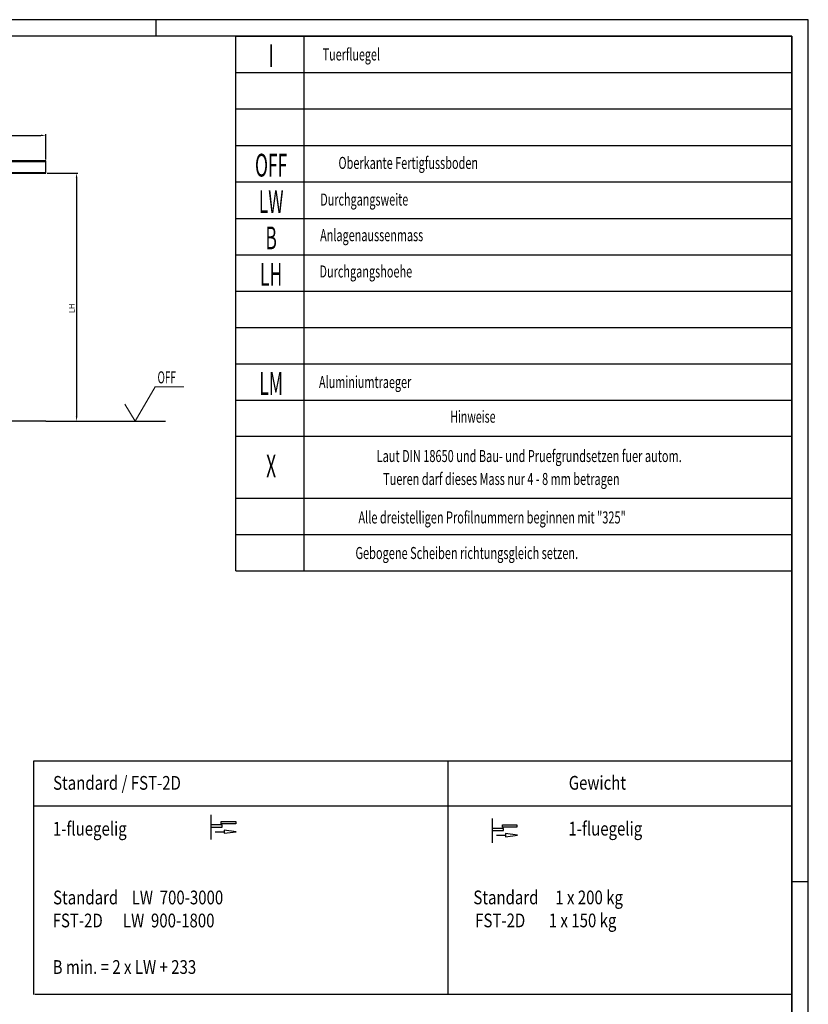
# Model space of a CAD drawing. Units: millimetres. Extents: x 49 to 1238, y 265 to 1106.
# Drawn here: x 1008 to 1238, y 820 to 1106 of the extents above; entities that cross this region are included whole.
import ezdxf
from ezdxf.enums import TextEntityAlignment as Align

# ---------------------------------------------------------------- set-up
doc = ezdxf.new("R2010")
doc.units = ezdxf.units.MM
for name, color, linetype in [('01_ZRahmen', 7, 'Continuous'), ('02_Bemassung', 4, 'Continuous'), ('06_Beschriftung', 2, 'Continuous'), ('Ansicht und Beschriftung', 7, 'Continuous')]:
    doc.layers.add(name, color=color, linetype=linetype)
doc.styles.add('SLDTEXTSTYLE1', font='TXT', dxfattribs={"width": 0.605})
doc.styles.get("Standard").update_dxf_attribs({"font": 'txt.shx', "width": 0.8})

# ---------------------------------------------------------------- blocks, each defined once
blk = doc.blocks.new('A0_ZRahmen')
at = {"layer": '01_ZRahmen', "color": 1}
for p, q in [((999, 840.7999900000001), (999, 836)), ((1188.8001, 590), (1184, 590))]:
    blk.add_line(p, q, dxfattribs=at)
blk.add_lwpolyline([(1188.8001, 0.2), (1188.8001, 840.7999900000001), (0.2, 840.7999900000001), (0.2, 0.2)], close=True, dxfattribs=at)
at = {"layer": '01_ZRahmen'}
blk.add_lwpolyline([(1184, 5), (1184, 836), (20, 836), (20, 5)], close=True, dxfattribs=at)
blk = doc.blocks.new('1fl-Symbol')
at = {"layer": '06_Beschriftung'}
for p, q in [((0, 0), (0, -7.111000000000104)), ((3.005000000000109, -2.560999999999922), (3.005000000000109, -1.899999999999864)), ((3.005000000000109, -1.899999999999864), (7.224999999999909, -1.899999999999864)), ((7.224999999999909, -2.560999999999922), (3.005000000000109, -2.560999999999922)), ((7.224999999999909, -1.899999999999864), (7.224999999999909, -2.560999999999922)), ((3.307000000000016, -2.894999999999982), (0, -2.894999999999982)), ((0, -2.894999999999982), (0, -3.555999999999813)), ((0, -3.555999999999813), (3.307000000000016, -3.555999999999813)), ((1.233000000000175, -4.885999999999967), (3.878999999999905, -4.885999999999967)), ((3.307000000000016, -3.555999999999813), (3.307000000000016, -2.894999999999982)), ((7.378999999999905, -4.885999999999967), (3.878999999999905, -4.425129999999854)), ((3.878999999999905, -4.425129999999854), (3.878999999999905, -5.346859999999879)), ((3.878999999999905, -5.346859999999879), (7.378999999999905, -4.885999999999967))]:
    blk.add_line(p, q, dxfattribs=at)
blk = doc.blocks.new('Front')
at = {"color": 7, "linetype": 'Continuous', "lineweight": 30}
for p, q in [((724.440214656709, 1368.501379528101), (654.8447012648057, 1368.501379528101)), ((654.8447012648057, 1368.501373806055), (654.8447012648057, 1368.501379528101)), ((654.8447012648057, 1368.333540477809), (654.8447012648057, 1368.501373806055)), ((654.8447012648057, 1368.501373806055), (724.440214656709, 1368.501373806055)), ((654.8447012648057, 1365.069382228907), (654.8447012648057, 1368.333540477809)), ((654.8447012648057, 1368.333540477809), (724.440214656709, 1368.333540477809)), ((654.9647012732994, 1368.501379528101), (724.320211910127, 1368.501379528101)), ((724.440214656709, 1368.501373806055), (724.440214656709, 1368.501379528101)), ((724.440214656709, 1368.333540477809), (724.440214656709, 1368.501373806055)), ((724.440214656709, 1365.069382228907), (724.440214656709, 1368.333540477809)), ((654.8447012648057, 1364.901382961329), (654.8447012648057, 1365.069382228907)), ((654.8447012648057, 1365.069382228907), (724.440214656709, 1365.069382228907)), ((654.8447012648057, 1364.901382961329), (724.440214656709, 1364.901382961329)), ((654.8447012648057, 1292.898981959578), (654.8447012648057, 1364.901382961329)), ((656.9527048811387, 1292.898981959578), (656.9527048811387, 1364.898979702051)), ((658.3447012648057, 1364.898979702051), (656.9527048811387, 1364.898979702051)), ((686.8847005151283, 1364.898979702051), (656.9527048811387, 1364.898979702051)), ((656.9527048811387, 1363.770981350001), (656.9527048811387, 1364.898979702051)), ((657.6367010817003, 1364.901382961329), (657.6367010817003, 1364.898979702051)), ((657.8767008528184, 1364.898979702051), (657.8767008528184, 1364.901382961329)), ((658.2811007246446, 1364.901382961329), (658.2811007246446, 1364.90018133169)), ((658.3807043775987, 1364.90018133169), (658.2811007246446, 1364.90018133169)), ((658.3447012648057, 1364.898979702051), (658.3591036543321, 1364.898979702051)), ((658.3447012648057, 1292.898981959578), (658.3447012648057, 1364.898979702051)), ((658.3591036543321, 1364.898979702051), (658.3591036543321, 1292.898981959578)), ((658.3927035078477, 1364.778982677516), (658.3591036543321, 1364.778982677516)), ((658.3591036543321, 1364.713974514063), (658.3927035078477, 1364.713974514063)), ((658.3927035078477, 1364.603991069849), (658.3591036543321, 1364.603991069849)), ((658.3591036543321, 1364.538982906397), (658.3927035078477, 1364.538982906397)), ((658.3807043775987, 1364.778982677516), (658.3807043775987, 1364.901382961329)), ((658.3807043775987, 1358.193382778223), (658.3807043775987, 1364.538982906397)), ((658.3927035078477, 1292.90138144141), (658.3927035078477, 1364.901382961329)), ((659.7847056135606, 1292.90138144141), (659.7847056135606, 1364.901382961329)), ((659.7847056135606, 1363.773384609278), (659.7847056135606, 1364.901382961329)), ((659.7847056135606, 1363.773384609278), (688.3687052473497, 1363.773384609278)), ((659.7847056135606, 1363.764950313624), (688.3687052473497, 1363.764950313624)), ((659.7847056135606, 1363.763771572169), (688.3687052473497, 1363.763771572169)), ((659.792516206212, 1363.761379756983), (659.7857184156846, 1363.761379756983)), ((659.7937121138048, 1363.761379756983), (659.792516206212, 1363.761379756983)), ((659.792516206212, 1294.043286510762), (659.792516206212, 1363.761379756983)), ((659.799222444005, 1363.761379756983), (659.7937121138048, 1363.761379756983)), ((659.7937121138048, 1294.043371000346), (659.7937121138048, 1363.761379756983)), ((659.7996859297227, 1294.045824953374), (659.7996859297227, 1363.760172405299)), ((659.8010077223253, 1363.758186855372), (688.3523974165391, 1363.758186855372)), ((685.9487025521767, 1364.901382961329), (685.9487025521767, 1364.898979702051)), ((685.9727008126747, 1364.898979702051), (685.9487025521767, 1364.898979702051)), ((686.0447013162147, 1364.898979702051), (685.9727008126747, 1364.898979702051)), ((686.8847005151283, 1364.898979702051), (686.0447013162147, 1364.898979702051)), ((686.7887017510902, 1364.898979702051), (686.7887017510902, 1364.901382961329)), ((686.8247020028602, 1364.898979702051), (686.8247020028602, 1364.901382961329)), ((686.8367011331093, 1364.901382961329), (686.8367011331093, 1364.898979702051)), ((686.8847005151283, 1364.898979702051), (686.8847005151283, 1364.901382961329)), ((687.6047026895058, 1364.901382961329), (687.6047026895058, 1364.898979702051)), ((687.7967002175819, 1364.898979702051), (687.7967002175819, 1364.901382961329)), ((688.3537192091417, 1363.760178127345), (688.3537192091417, 1294.045823344048)), ((688.3541826948594, 1363.761379756983), (688.3596930250596, 1363.761379756983)), ((688.3596930250596, 1363.761379756983), (688.3608889326524, 1363.761379756983)), ((688.3596930250596, 1363.761379756983), (688.3596930250596, 1294.043369033393)), ((688.3608889326524, 1363.761379756983), (688.3676924452257, 1363.761379756983)), ((688.3608889326524, 1363.761379756983), (688.3608889326524, 1294.043284543809)), ((688.3687052473497, 1292.901381955501), (688.3687052473497, 1364.901382961329)), ((688.3687052473497, 1363.773384609278), (688.3687052473497, 1364.901382961329)), ((689.0771024011146, 1364.901382961329), (689.0771024011146, 1364.90018133169)), ((689.252300002433, 1364.90018133169), (689.0771024011146, 1364.90018133169)), ((689.2087015852403, 1364.901382961329), (689.2087015852403, 1292.901381955501)), ((689.252300002433, 1364.90018133169), (689.252300002433, 1364.901382961329)), ((689.7647006295692, 1364.901382961329), (689.7647006295692, 1364.898979702051)), ((689.9567010186684, 1364.898979702051), (689.9567010186684, 1364.901382961329)), ((700.4771001122963, 1364.901382961329), (700.4771001122963, 1364.90018133169)), ((700.6523005746376, 1364.90018133169), (700.4771001122963, 1364.90018133169)), ((700.6523005746376, 1364.90018133169), (700.6523005746376, 1364.901382961329)), ((724.440214656709, 1364.901382961329), (724.440214656709, 1365.069382228907)), ((658.3687052473497, 1357.053379573878), (658.3687052473497, 1358.193382778223)), ((658.3687052473497, 1358.193382778223), (658.3927035078477, 1358.193382778223)), ((658.3591036543321, 1356.942984142359), (658.3616728529405, 1356.940409221705)), ((658.3927035078477, 1356.350180187281), (658.3591036543321, 1356.350180187281)), ((658.3927035078477, 1357.053379573878), (658.3687052473497, 1357.053379573878)), ((658.3687052473497, 1355.894899883326), (658.3927035078477, 1355.900312938746)), ((658.3687052473497, 1355.793379344996), (658.3687052473497, 1355.894899883326)), ((658.3927035078477, 1355.793379344996), (658.3687052473497, 1355.793379344996)), ((658.3786444410753, 1356.933382549341), (658.3927035078477, 1356.933382549341)), ((658.3807043775987, 1356.933382549341), (658.3807043775987, 1357.053379573878)), ((658.3807043775987, 1355.897480526026), (658.3807043775987, 1356.350180187281)), ((658.3807043775987, 1339.113380947169), (658.3807043775987, 1355.793379344996)), ((658.3591036543321, 1337.862982311304), (658.3616728529405, 1337.860410251673)), ((658.3687052473497, 1337.973380603846), (658.3687052473497, 1339.113380947169)), ((658.3687052473497, 1339.113380947169), (658.3927035078477, 1339.113380947169)), ((658.3927035078477, 1337.973380603846), (658.3687052473497, 1337.973380603846)), ((658.3786444410753, 1337.853380718287), (658.3927035078477, 1337.853380718287)), ((658.3807043775987, 1337.853380718287), (658.3807043775987, 1337.973380603846)), ((658.3927035078477, 1337.270181217249), (658.3591036543321, 1337.270181217249)), ((658.3687052473497, 1336.814900913294), (658.3927035078477, 1336.820313968714)), ((658.3687052473497, 1336.713380374964), (658.3687052473497, 1336.814900913294)), ((658.3927035078477, 1336.713380374964), (658.3687052473497, 1336.713380374964)), ((658.3807043775987, 1336.817478694972), (658.3807043775987, 1337.270181217249)), ((658.3807043775987, 1320.033381977137), (658.3807043775987, 1336.713380374964)), ((658.3987059339952, 1326.093380489405), (658.6387057051134, 1323.693382778224)), ((658.3987059339952, 1326.093380489405), (658.3987059339952, 1319.49338106161)), ((658.3987059339952, 1326.093380489405), (659.478702043004, 1326.093380489405)), ((659.2387022718858, 1323.693382778224), (659.478702043004, 1326.093380489405)), ((659.478702043004, 1326.093380489405), (659.478702043004, 1319.49338106161)), ((658.527623628087, 1325.8455157662), (658.5270342573594, 1325.845727481898)), ((658.5276522383165, 1325.863749065455), (658.5282587751817, 1325.863923587855)), ((658.5381979689073, 1325.824747600611), (658.5383524641466, 1325.8253569985)), ((658.5403494581651, 1325.883292713221), (658.540240739293, 1325.883910694178)), ((658.5539736494493, 1325.815600910243), (658.5534929975938, 1325.81520036703)), ((658.5561594709825, 1325.892382183131), (658.5566115126085, 1325.891947307643)), ((658.5772509321641, 1325.814379253443), (658.5767988905382, 1325.814814128932)), ((658.5794310316514, 1325.891160526332), (658.5799116835069, 1325.891563930567)), ((658.5930552229356, 1325.823468723353), (658.5931639418077, 1325.822853603419)), ((658.5952067121934, 1325.882013835963), (658.5950579390001, 1325.881407299098)), ((658.6057524427843, 1325.843012371119), (658.6051516279649, 1325.842840709742)), ((658.6057867750596, 1325.861248531397), (658.6063761457872, 1325.861033954676)), ((658.6387057051134, 1323.693382778224), (658.6387057051134, 1321.413382091578)), ((658.6387057051134, 1323.693382778224), (659.2387022718858, 1323.693382778224)), ((659.2387022718858, 1323.693382778224), (659.2387022718858, 1321.413382091578)), ((659.2710375532579, 1325.86105684286), (659.2716269239854, 1325.861268558558)), ((659.2722506269884, 1325.842860736903), (659.271649812169, 1325.843035259303)), ((659.2823672041368, 1325.881421604212), (659.2822127088975, 1325.8820310021)), ((659.2842211470079, 1325.822867908533), (659.2843355879259, 1325.823483028468)), ((659.2975191816759, 1325.891569652613), (659.2979941114854, 1325.8911691094)), ((659.3005861982774, 1325.814819850978), (659.3001341566514, 1325.814384975489)), ((659.3208193525743, 1325.891941585597), (659.3212713942003, 1325.892376461085)), ((659.3238920912218, 1325.815191783961), (659.3234114393663, 1325.815595188197)), ((659.3371844038438, 1325.883896389063), (659.3370756849718, 1325.883278408106)), ((659.3390383467149, 1325.825339832362), (659.3391928419542, 1325.824733295496)), ((659.3491549238634, 1325.863900699671), (659.3497557386827, 1325.863729038294)), ((659.3503679975938, 1325.845707454737), (659.3497786268663, 1325.845492878016)), ((658.6387057051134, 1321.413382091578), (658.3987059339952, 1319.49338106161)), ((658.6387057051134, 1321.413382091578), (659.2387022718858, 1321.413382091578)), ((658.8151049360704, 1322.122103252467), (658.8151049360704, 1322.115334072169)), ((658.8151049360704, 1322.118034877833), (658.8151049360704, 1322.115334072169)), ((658.8187041029405, 1322.120229282435), (658.8187041029405, 1322.113514461573)), ((658.8538489088487, 1322.454293766078), (658.8877920851182, 1322.488234081324)), ((659.0384535536241, 1322.269691982325), (658.8538489088487, 1322.454293766078)), ((658.8877920851182, 1322.488234081324), (659.0723910078477, 1322.303635158595)), ((659.0587038740587, 1322.120229282435), (659.0587038740587, 1322.113514461573)), ((659.0623030409288, 1322.115334072169), (659.0623030409288, 1322.122103252467)), ((659.0623030409288, 1322.115334072169), (659.0623030409288, 1322.118034877833)), ((659.478702043004, 1319.49338106161), (659.2387022718858, 1321.413382091578)), ((658.3591036543321, 1318.782983341273), (658.3616728529405, 1318.780411281642)), ((658.3927035078477, 1318.190182247218), (658.3591036543321, 1318.190182247218)), ((658.3687052473497, 1318.893381633814), (658.3687052473497, 1320.033381977137)), ((658.3687052473497, 1320.033381977137), (658.3927035078477, 1320.033381977137)), ((658.3927035078477, 1318.893381633814), (658.3687052473497, 1318.893381633814)), ((658.3687052473497, 1317.734901943262), (658.3927035078477, 1317.740314998683)), ((658.3687052473497, 1317.633381404933), (658.3687052473497, 1317.734901943262)), ((658.3927035078477, 1317.633381404933), (658.3687052473497, 1317.633381404933)), ((658.3786444410753, 1318.773381748255), (658.3927035078477, 1318.773381748255)), ((658.3807043775987, 1318.773381748255), (658.3807043775987, 1318.893381633814)), ((658.3807043775987, 1317.737479724939), (658.3807043775987, 1318.190182247218)), ((658.3807043775987, 1300.953381576594), (658.3807043775987, 1317.633381404933)), ((658.3987059339952, 1319.49338106161), (659.478702043004, 1319.49338106161)), ((658.5268511518907, 1319.734419384059), (658.526324723668, 1319.734756984766)), ((658.530948136754, 1319.752189197596), (658.5315718397569, 1319.752223529871)), ((658.5325388655137, 1319.71181730276), (658.5328192457628, 1319.712375202234)), ((658.545876954503, 1319.699386158045), (658.5453219160509, 1319.69910005575)), ((658.5476736769151, 1319.768414058741), (658.5477080091905, 1319.769037761744)), ((658.5651087507676, 1319.773752727564), (658.5654520735216, 1319.773226299342)), ((658.5682959303331, 1319.693011798915), (658.5679526075792, 1319.693535366114)), ((658.5857310041856, 1319.698350467737), (658.5857023939561, 1319.697723903712)), ((658.5875277265977, 1319.76737550741), (658.5880827650499, 1319.767661609705)), ((658.6008715376329, 1319.754944362696), (658.600585435338, 1319.754386463221)), ((658.6024622663926, 1319.714575328883), (658.6018328413438, 1319.714540996607)), ((658.60655352921, 1319.73234514242), (658.6070799574327, 1319.732004680689)), ((659.2710089430284, 1319.729670085963), (659.2704481825303, 1319.729944744166)), ((659.2729601606798, 1319.747800388392), (659.2735781416368, 1319.747909107264)), ((659.2793459639024, 1319.707906284388), (659.2795576796007, 1319.708495655116)), ((659.2876429304551, 1319.765902080592), (659.287597154088, 1319.766525783594)), ((659.2940687879991, 1319.697151699122), (659.2935538038682, 1319.696802654322)), ((659.3043226942491, 1319.773274936732), (659.304723237462, 1319.772797145899)), ((659.3170828566026, 1319.693486728724), (659.3166823133897, 1319.69396738058)), ((659.3273367628526, 1319.769612827357), (659.3278574690294, 1319.769961872156)), ((659.3337626203966, 1319.700862445887), (659.3338083967637, 1319.700235881861)), ((659.3420595869493, 1319.758855381068), (659.341847871251, 1319.758268871363)), ((659.348445390172, 1319.718961277063), (659.3478274092149, 1319.718852558192)), ((659.3503966078233, 1319.737091579493), (659.3509573683214, 1319.73681692129)), ((658.3687052473497, 1299.813381233271), (658.3687052473497, 1300.953381576594)), ((658.3687052473497, 1300.953381576594), (658.3927035078477, 1300.953381576594)), ((658.3591036543321, 1299.702982225474), (658.3616728529405, 1299.700411596354)), ((658.3927035078477, 1299.110181846674), (658.3591036543321, 1299.110181846674)), ((658.3927035078477, 1299.813381233271), (658.3687052473497, 1299.813381233271)), ((658.3687052473497, 1298.654901542719), (658.3927035078477, 1298.660315313395)), ((658.3687052473497, 1298.553381362017), (658.3687052473497, 1298.654901542719)), ((658.3927035078477, 1298.553381362017), (658.3687052473497, 1298.553381362017)), ((658.3786444410753, 1299.693382062968), (658.3927035078477, 1299.693382062968)), ((658.3807043775987, 1299.693382062968), (658.3807043775987, 1299.813381233271)), ((658.3807043775987, 1298.657478966769), (658.3807043775987, 1299.110181846674)), ((658.3807043775987, 1292.90138144141), (658.3807043775987, 1298.553381362017)), ((654.844701264989, 1292.757381954249), (637.4065140318726, 1292.757381954249)), ((724.440214656709, 1292.757381954249), (654.8447012648057, 1292.757381954249)), ((654.9647012732994, 1292.793381954561), (655.0847012706172, 1292.793381954561)), ((724.320211910127, 1292.757381954249), (654.9647012732994, 1292.757381954249)), ((655.0847012706172, 1292.793381954561), (655.9487013004791, 1292.793381954561)), ((655.0847012706172, 1292.793381954561), (655.0847012706172, 1292.757381954249)), ((655.9487013004791, 1292.757381954249), (655.9487013004791, 1292.793381954561)), ((656.9527048811387, 1294.026981988009), (656.9527048811387, 1292.898981959578)), ((658.3447012648057, 1292.898981959578), (656.9527048811387, 1292.898981959578)), ((658.2487025007676, 1292.898981959578), (658.2487025007676, 1292.88698195761)), ((658.2487025007676, 1292.88698195761), (658.2487025007676, 1292.757381954249)), ((658.3447012648057, 1292.898981959578), (658.3591036543321, 1292.898981959578)), ((658.3927035078477, 1292.90138144141), (658.3807043775987, 1292.90138144141)), ((659.7847056135606, 1292.90138144141), (658.3927035078477, 1292.90138144141)), ((658.4887022718858, 1292.90138144141), (658.4887022718858, 1292.889381953534)), ((658.4887022718858, 1292.889381953534), (658.4887022718858, 1292.757381954249)), ((659.787898515172, 1294.044100382384), (659.7847056135606, 1294.044100382384)), ((688.3687052473497, 1294.037781902608), (659.7847056135606, 1294.037781902608)), ((688.3687052473497, 1294.036581971701), (659.7847056135606, 1294.036581971701)), ((688.3687052473497, 1294.029381939229), (659.7847056135606, 1294.029381939229)), ((659.7847056135606, 1294.029381939229), (659.7847056135606, 1292.901381955501)), ((688.3687052473497, 1292.901381955501), (659.7847056135606, 1292.901381955501)), ((688.356460069127, 1294.044100382384), (659.7969450697374, 1294.044100382384)), ((688.3687052473497, 1294.044100382384), (688.3655066236925, 1294.044100382384)), ((688.3687052473497, 1294.029381939229), (688.3687052473497, 1292.901381955501)), ((689.2087015852403, 1292.901381955501), (688.3687052473497, 1292.901381955501)), ((689.0047049269151, 1292.901381955501), (689.0047049269151, 1292.757381954249)), ((724.4402173520652, 1292.757381954249), (729.2402173520652, 1292.757381954249)), ((729.2402173520652, 1292.757381954249), (759.2595344020215, 1292.757381954249))]:
    blk.add_line(p, q, dxfattribs=at)
for centre, radius in [((658.566703136187, 1325.853381437274), 0.09840000000006058), ((658.566703136187, 1325.853381437274), 0.0959999999999952), ((659.310703136187, 1325.853381437274), 0.09840000000006058), ((658.9387031361871, 1322.355381437274), 0.2699999999999591), ((658.9387031361871, 1322.355381437274), 0.2640000000000328), ((658.9387031361871, 1322.403381437273), 0.1680000000000519), ((658.566703136187, 1319.733381437274), 0.09839999999999237), ((658.566703136187, 1319.733381437274), 0.09599999999999816), ((659.310703136187, 1319.733381437274), 0.09839999999999237), ((659.310703136187, 1319.733381437274), 0.09600000000004455)]:
    blk.add_circle(centre, radius, dxfattribs=at)
at = {"color": 8, "linetype": 'Continuous', "lineweight": 0}
for centre, radius in [((658.566703136187, 1325.853381437274), 0.07921112006579276), ((658.566703136187, 1325.853381437274), 0.05742019318687456), ((658.566703136187, 1325.853381437274), 0.0514799999999229), ((659.310703136187, 1325.853381437274), 0.07921112006571751), ((659.310703136187, 1325.853381437274), 0.05742019318678949), ((659.310703136187, 1325.853381437274), 0.0514800000000476), ((658.566703136187, 1319.733381437274), 0.07921112006579156), ((658.566703136187, 1319.733381437274), 0.05742019318681677), ((658.566703136187, 1319.733381437274), 0.0514800000000222), ((659.310703136187, 1319.733381437274), 0.07921112006582512), ((659.310703136187, 1319.733381437274), 0.05742019318688279), ((659.310703136187, 1319.733381437274), 0.05148000000005879)]:
    blk.add_circle(centre, radius, dxfattribs=at)
at = {"color": 7, "linetype": 'Continuous', "lineweight": 30}
for centre, radius, start, end in [((720.080356768022, 1365.004606452453), 0.1080000000000406, 252.897929958224, 287.1020700418072), ((658.378644261684, 1356.957381954247), 0.02399999999997817, 224.999999999764, 270), ((658.378644261684, 1337.877381954248), 0.02400000000004639, 224.9999999999942, 270), ((658.530271368196, 1325.854638214265), 0.009480000000043658, 106.0242662384181, 250.0242662381407), ((658.5217918251699, 1325.829477265475), 0.01706400000004014, 346.0242662383432, 70.02426623822072), ((658.5235458606451, 1325.880323687633), 0.01706400000008051, 286.0242662384493, 10.02426623820702), ((658.54739885139, 1325.822458989184), 0.009480000000031453, 166.0242662381259, 310.024266238539), ((658.5495756529933, 1325.885560662354), 0.009480000000002767, 46.02426623874745, 190.024266238274), ((658.564949100712, 1325.802535015117), 0.0170639999999819, 46.02426623802778, 130.0242662384765), ((658.5684571716622, 1325.90422785943), 0.01706400000002309, 226.024266238356, 310.0242662381929), ((658.5838306193809, 1325.821202212193), 0.009480000000050132, 226.0242662384481, 10.02426623786035), ((658.5860074209843, 1325.884303885363), 0.009480000000031453, 346.024266238126, 130.024266238539), ((658.6098604117292, 1325.826439186914), 0.01706400000001755, 106.0242662382917, 190.024266238207), ((658.6116144472041, 1325.877285609072), 0.01706400000004014, 166.0242662383431, 250.0242662382207), ((658.6031349041782, 1325.852124660282), 0.009480000000020354, 286.0242662379002, 70.02426623852193), ((659.310703136187, 1325.853381437274), 0.09600000000003794, 61.94433106016999, 195.8875508989222), ((659.310703136187, 1325.853381437274), 0.09600000000004212, 225.9774025156877, 61.94433106016999), ((659.274270684853, 1325.852144628012), 0.00948000000004447, 109.944331060221, 253.9443310599195), ((659.2658049333261, 1325.877310220495), 0.01706400000003465, 289.9443310599351, 13.94433106001895), ((659.2675311006049, 1325.826462844623), 0.01706400000000927, 349.9443310600669, 73.94433106005376), ((659.2914158022804, 1325.88431446102), 0.009480000000070628, 49.94433105986231, 193.9443310601532), ((659.2935580187598, 1325.821211604266), 0.009479999999992147, 169.9443310600334, 313.9443310603148), ((659.3089769689084, 1325.904228813146), 0.01706399999999424, 229.9443310599665, 313.9443310600096), ((659.3124293034658, 1325.802534061401), 0.01706400000004646, 49.94433106011045, 133.9443310600268), ((659.3278482536145, 1325.885551270281), 0.009479999999992147, 349.9443310600333, 133.9443310603149), ((659.3299904700939, 1325.822448413527), 0.0094799999999935, 229.9443310599144, 13.94433106055609), ((659.3538751717693, 1325.880300029924), 0.01706400000000927, 169.944331060281, 253.9443310600538), ((659.355601339048, 1325.829452654052), 0.01706400000003149, 109.9443310602286, 193.9443310601868), ((659.347135587521, 1325.854618246535), 0.00948000000004447, 289.944331060221, 73.94433105991956), ((658.9387031361871, 1322.355381437274), 0.2676000000000445, 297.5087073128022, 242.4912926872198), ((658.9387031361871, 1322.403381437273), 0.1668000000000885, 323.2727110956988, 306.7272889042947), ((658.3786442616843, 1318.797381954247), 0.02399999999999634, 224.9999999999942, 270), ((658.5314668468525, 1319.742722589305), 0.009480000000063684, 93.15240163483399, 237.1524016349473), ((658.5175952482882, 1319.720082917329), 0.01706399999999609, 333.1524016347099, 57.15240163489739), ((658.5409953165596, 1319.70753649159), 0.00947999999996239, 153.1524016350959, 297.1524016349424), ((658.530632336133, 1319.769260855748), 0.01706400000000716, 273.1524016349478, 357.1524016350534), ((658.5536660483423, 1319.684203498854), 0.01706400000006242, 33.15240163496885, 117.1524016345491), ((658.5571746664798, 1319.768567534989), 0.009480000000022498, 33.15240163469338, 177.1524016350534), ((658.5797402240319, 1319.782559375692), 0.0170639999999818, 213.1524016350276, 297.1524016351609), ((658.5762316058942, 1319.698195339559), 0.009480000000040035, 213.1524016352624, 357.1524016350697), ((658.6027739362413, 1319.697502018799), 0.01706399999999031, 93.15240163472741, 177.1524016350534), ((658.5924109558146, 1319.759226382957), 0.009480000000054212, 333.1524016347317, 117.1524016351245), ((658.615811024086, 1319.746679957218), 0.01706399999999609, 153.1524016350194, 237.1524016348974), ((658.6019394255218, 1319.724040285242), 0.009480000000020236, 273.1524016348584, 57.15240163460385), ((659.2746058848879, 1319.738464906168), 0.009480000000036288, 99.98392014818228, 243.9839201481381), ((659.2635257646848, 1319.714335941618), 0.01706400000008714, 339.983920148598, 63.98392014812342), ((659.2706205673708, 1319.764715491651), 0.01706400000004144, 279.9839201485035, 3.983920148336137), ((659.288252097336, 1319.704662035088), 0.00948000000004648, 159.9839201484923, 303.9839201478291), ((659.2970569237389, 1319.767184308352), 0.009480000000011417, 39.98392014832526, 183.9839201483686), ((659.303608333501, 1319.683001887241), 0.01706400000003288, 39.98392014813449, 123.983920148152), ((659.3177979388731, 1319.783760987306), 0.01706399999997632, 219.9839201482846, 303.9839201482921), ((659.3243493486353, 1319.699578566195), 0.009480000000063682, 219.9839201480657, 3.983920148368628), ((659.3331541750382, 1319.762100839459), 0.009480000000039589, 339.9839201483532, 123.9839201485043), ((659.3507857050033, 1319.702047382896), 0.01706399999999283, 99.9839201482733, 183.9839201483524), ((659.3578805076893, 1319.752426932929), 0.01706399999998231, 159.9839201482168, 243.9839201485386), ((659.3468003874864, 1319.72829796838), 0.009480000000006367, 279.9839201481823, 63.9839201485095), ((658.3786442616843, 1299.717381954247), 0.02400000000004639, 224.9999999999942, 270)]:
    blk.add_arc(centre, radius, start, end, dxfattribs=at)
at = {"layer": '02_Bemassung'}
for p, q in [((654.8447012648057, 1368.901379528101), (654.8447012648057, 1376.303238785154)), ((656.2447012648056, 1375.903238785154), (723.0402146567089, 1375.903238785154)), ((724.440214656709, 1368.901373806055), (724.440214656709, 1376.303238785154)), ((654.4447012648056, 1368.501379528101), (644.4753151646164, 1368.501379528101)), ((644.8753151646165, 1294.157381954249), (644.8753151646165, 1367.101379528101)), ((724.8402146567089, 1364.901377239283), (733.8050101892406, 1364.901377239283)), ((733.4050101892408, 1363.501377239283), (733.4050101892407, 1294.157381954249)), ((648.9555638052491, 1292.757381954249), (644.4753151646164, 1292.757381954249)), ((658.3703819168991, 1293.062981973793), (658.3703819168991, 1281.73772477452)), ((688.3687052473497, 1293.518967691846), (688.3687052473497, 1281.73772477452)), ((729.6402173520653, 1292.757381954249), (733.8050101892406, 1292.757381954249)), ((659.7703819168989, 1282.13772477452), (686.9687052473496, 1282.137724774519))]:
    blk.add_line(p, q, dxfattribs=at)
for points in [[(656.2447012648056, 1376.136572118487), (656.2447012648056, 1375.669905451821), (654.8447012648057, 1375.903238785154)], [(723.0402146567089, 1376.136572118487), (723.0402146567089, 1375.669905451821), (724.440214656709, 1375.903238785154)], [(644.6419818312831, 1367.101379528101), (645.1086484979498, 1367.101379528101), (644.8753151646165, 1368.501379528101)], [(733.1716768559074, 1363.501377239283), (733.6383435225741, 1363.501377239283), (733.4050101892408, 1364.901377239283)], [(644.6419818312831, 1294.157381954249), (645.1086484979498, 1294.157381954249), (644.8753151646165, 1292.757381954249)], [(733.1716768559073, 1294.157381954249), (733.638343522574, 1294.157381954249), (733.4050101892407, 1292.757381954249)], [(659.7703819168989, 1282.371058107853), (659.7703819168989, 1281.904391441187), (658.3703819168991, 1282.13772477452)], [(686.9687052473496, 1282.371058107853), (686.9687052473496, 1281.904391441186), (688.3687052473497, 1282.137724774519)]]:
    blk.add_solid(points, dxfattribs=at)
at = {"layer": '06_Beschriftung', "color": 2, "linetype": 'Continuous', "lineweight": 0}
for p, q in [((750.4025920429699, 1292.75738186613), (756.3014920429702, 1302.75688186613)), ((756.3014920429702, 1302.75688186613), (764.624538093167, 1302.75688186613)), ((750.4025920429699, 1292.75738186613), (747.4531420429701, 1297.75713186613))]:
    blk.add_line(p, q, dxfattribs=at)
at = {"layer": '02_Bemassung', "char_height": 1.6, "attachment_point": 5}
for s, insert in [('\\A1;B', (692.2551413433255, 1377.303238785154)), ('\\A1;LW', (673.0146615963098, 1283.53772477452))]:
    blk.add_mtext(s, dxfattribs=dict(at, insert=insert))
at = {"layer": '02_Bemassung', "char_height": 1.6, "attachment_point": 5, "rotation": 90}
for s, insert in [('\\A1;LH', (732.0050101892407, 1325.587379437125)), ('\\A1;H', (643.4753151646164, 1325.278876847247))]:
    blk.add_mtext(s, dxfattribs=dict(at, insert=insert))
at = {"layer": '06_Beschriftung', "width": 0.5625}
blk.add_text('I', height=2.64550264, dxfattribs=at).set_placement((674.3128595318235, 1331.137445289987), align=Align.MIDDLE_CENTER)
at = {"layer": '06_Beschriftung', "color": 2, "style": 'SLDTEXTSTYLE1', "width": 0.605}
blk.add_text('OFF', height=3.5, dxfattribs=at).set_placement((756.9475920429701, 1303.768618722502))

msp = doc.modelspace()

# ---------------------------------------------------------------- linework, layer by layer
at = {"layer": '06_Beschriftung', "color": 7}
for p, q in [((1071.013732429186, 945.7700876220945), (1071.013732429186, 1101.26999159097)), ((1071.013732429186, 1101.26999159097), (1232.722426700235, 1101.269991590969)), ((1090.855732429186, 945.7700876220945), (1090.855732429186, 1101.26999159097)), ((1232.722426700235, 1101.26999159097), (1232.722426700235, 671.5351236593094)), ((1232.722426700235, 945.7700876220945), (1232.722426700235, 1101.26999159097)), ((1071.013732429186, 1090.68799159097), (1232.722426700235, 1090.68799159097)), ((1071.013732429186, 1080.10599159097), (1232.722426700235, 1080.10599159097)), ((1071.013732429186, 1069.45527159097), (1232.722426700235, 1069.45527159097)), ((1071.013732429186, 1058.87327159097), (1232.722426700235, 1058.87327159097)), ((1071.013732429186, 1048.29127159097), (1232.722426700235, 1048.29127159097)), ((1071.013732429186, 1037.70927159097), (1232.722426700235, 1037.70927159097)), ((1071.013732429186, 1027.12727159097), (1232.722426700235, 1027.12727159097)), ((1071.013732429186, 1016.54527159097), (1232.722426700235, 1016.54527159097)), ((1071.013732429186, 1005.96327159097), (1232.722426700235, 1005.963271590969)), ((1071.013732429186, 995.3812715909698), (1232.722426700235, 995.3812715909697)), ((1232.722426700235, 984.8033896742099), (1071.013732429186, 984.79927159097)), ((1071.013732429186, 966.9340876220945), (1232.722426700235, 966.9340876220944)), ((1071.013732429186, 956.3520876220944), (1232.722426700235, 956.3520876220942)), ((1071.013732429186, 945.7700876220945), (1232.722426700235, 945.7700876220944)), ((1012.252840518326, 890.5161986518635), (1232.722426700235, 890.5161986518635)), ((1012.252840518326, 822.5161986518635), (1012.252840518326, 890.5161986518635)), ((1132.663130119584, 890.5161986518635), (1132.663130119584, 822.5161986518635)), ((1232.722426700235, 890.5161986518635), (1232.722426700235, 822.5161986518635)), ((1012.252840518326, 877.3655556048391), (1232.722426700235, 877.3655556048391)), ((1232.722426700235, 822.5161986518635), (1012.529685650029, 822.5161986518635))]:
    msp.add_line(p, q, dxfattribs=at)

# ---------------------------------------------------------------- block references
at = {"layer": '01_ZRahmen'}
msp.add_blockref('A0_ZRahmen', (48.72242670023553, 265.2699915909695), dxfattribs=at)
at = {"layer": '06_Beschriftung'}
for p in [(1063.770797970516, 874.7636051553832), (1145.560433735453, 873.7532344419637)]:
    msp.add_blockref('1fl-Symbol', p, dxfattribs=at)
at = {"layer": 'Ansicht und Beschriftung'}
msp.add_blockref('Front', (291.2804595282537, -303.4823741209773), dxfattribs=at)

# ---------------------------------------------------------------- texts
at = {"layer": '06_Beschriftung'}
for s, height, width, p in [('I', 6.613756599999999, 0.5625, (1081.282352429186, 1095.56944159097)), ('Tuerfluegel', 3.5, 0.65454545, (1104.604537992569, 1095.95443159097)), ('OFF', 6.613756599999999, 0.5625, (1081.282352429186, 1063.75472159097)), ('Oberkante Fertigfussboden', 3.5, 0.6659999999999999, (1121.163739655751, 1064.40986159097)), ('LW', 6.613756599999999, 0.5625, (1081.282352429186, 1053.17272159097)), ('Durchgangsweite', 3.5, 0.65892857, (1108.364891933518, 1053.75718159097)), ('B', 6.613756599999999, 0.5625, (1081.282352429186, 1042.59072159097)), ('Anlagenaussenmass', 3.5, 0.66176471, (1110.522215655596, 1043.39317159097)), ('LH', 6.613756599999999, 0.5625, (1081.282352429186, 1032.00872159097)), ('Durchgangshoehe', 3.5, 0.66477273, (1108.817218712967, 1032.83800159097)), ('LM', 6.613756599999999, 0.5625, (1081.282352429186, 1000.26272159097)), ('Aluminiumtraeger', 3.5, 0.6609375, (1108.615418730069, 1000.68582159097)), ('Hinweise', 3.5, 0.646875, (1139.948722429186, 990.6029815909699)), ('X', 6.613756599999999, 0.5625, (1081.282352429186, 976.2268531952336)), ('Laut DIN 18650 und Bau- und Pruefgrundsetzen fuer autom.', 3.5, 0.66907895, (1156.340957912279, 979.158397929062)), ('Tueren darf dieses Mass nur 4 - 8 mm betragen', 3.5, 0.66634615, (1148.23563613036, 972.4839715588139)), ('Alle dreistelligen Profilnummern beginnen mit "325"', 3.5, 0.66796875, (1145.550337101216, 961.2888877224977)), ('Gebogene Scheiben richtungsgleich setzen.', 3.5, 0.6695121999999999, (1138.187023518846, 950.9473734275248))]:
    msp.add_text(s, height=height, dxfattribs=dict(at, width=width)).set_placement(p, align=Align.MIDDLE_CENTER)
at = {"layer": '06_Beschriftung', "width": 0.8}
for s, p in [('Standard / FST-2D', (1017.862412636904, 882.089069595067)), ('Gewicht', (1167.844530296414, 882.1097802731856)), ('1-fluegelig', (1017.816932321944, 868.754948860159)), ('1-fluegelig', (1167.760104713985, 868.7756595382775)), ('Standard    LW  700-3000', (1017.862412636904, 848.754948860159)), ('Standard     1 x 200 kg', (1140.105820297864, 848.7748721367027)), ('FST-2D      LW  900-1800', (1017.735672479424, 842.060464734187)), ('FST-2D       1 x 150 kg', (1140.621667865333, 842.080388010731)), ('B min. = 2 x LW + 233                            ', (1017.735672479424, 828.5271314008537))]:
    msp.add_text(s, height=4, dxfattribs=at).set_placement(p)

doc.saveas('drawing.dxf')
